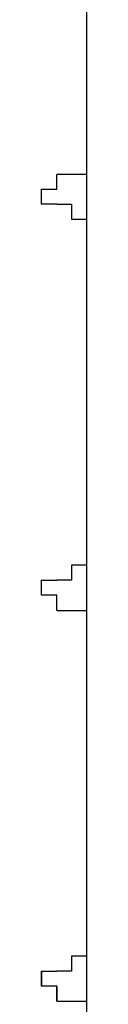
# Model space of a CAD drawing. Extents: x 36 to 183, y 176 to 227.
# Drawn here: x 164 to 164, y 209 to 210 of the extents above; entities that cross this region are included whole.
import ezdxf

# ---------------------------------------------------------------- set-up
doc = ezdxf.new("R2010")
doc.units = 0
doc.layers.add('WARSTWA_1', color=160, linetype='Continuous')

msp = doc.modelspace()

# ---------------------------------------------------------------- linework, layer by layer
at = {"layer": 'WARSTWA_1', "color": 251}
for p, q in [((164.3142, 209.8794), (164.3142, 209.8256)), ((164.3142, 209.8256), (164.3142, 209.7898)), ((164.3142, 209.7898), (164.3142, 209.7357)), ((164.3142, 209.7357), (164.3142, 209.6995)), ((164.3142, 209.6995), (164.3142, 209.6637)), ((164.2963, 209.6637), (164.2787, 209.6637)), ((164.2787, 209.6637), (164.2787, 209.6637)), ((164.2787, 209.6637), (164.2787, 209.6637)), ((164.2787, 209.6458), (164.2787, 209.6637)), ((164.2787, 209.6637), (164.2787, 209.6637)), ((164.2787, 209.6637), (164.2787, 209.6637)), ((164.2787, 209.6637), (164.2787, 209.6637)), ((164.3142, 209.6637), (164.2963, 209.6637)), ((164.2963, 209.6637), (164.2963, 209.6637)), ((164.2963, 209.6637), (164.2963, 209.6637)), ((164.2963, 209.6637), (164.2963, 209.6637)), ((164.2963, 209.6637), (164.2963, 209.6637)), ((164.2963, 209.6637), (164.2963, 209.6637)), ((164.2963, 209.6637), (164.2963, 209.6637)), ((164.3142, 209.6637), (164.3142, 209.6637)), ((164.3142, 209.6637), (164.3142, 209.6637)), ((164.3142, 209.6637), (164.3142, 209.6637)), ((164.3142, 209.6637), (164.3142, 209.6637)), ((164.3142, 209.6637), (164.3142, 209.6637)), ((164.3142, 209.6637), (164.3142, 209.6637)), ((164.3142, 209.6637), (164.3142, 209.6637)), ((164.3142, 209.6637), (164.3142, 209.6637)), ((164.3142, 209.6637), (164.3142, 209.6637)), ((164.3142, 209.6637), (164.3142, 209.6637)), ((164.3142, 209.6637), (164.3142, 209.6637)), ((164.3142, 209.6637), (164.3142, 209.6637)), ((164.3142, 209.6637), (164.3142, 209.6637)), ((164.3142, 209.6637), (164.3142, 209.6637)), ((164.3142, 209.6637), (164.3142, 209.6637)), ((164.3142, 209.6637), (164.3142, 209.6637)), ((164.3142, 209.6637), (164.3142, 209.6637)), ((164.3142, 209.6637), (164.3142, 209.6637)), ((164.3142, 209.6637), (164.3142, 209.6458)), ((164.2601, 209.6279), (164.2601, 209.6458)), ((164.2601, 209.6458), (164.2601, 209.6458)), ((164.2601, 209.6458), (164.2601, 209.6458)), ((164.2601, 209.6458), (164.2601, 209.6458)), ((164.2601, 209.6458), (164.2601, 209.6458)), ((164.2601, 209.6458), (164.2601, 209.6458)), ((164.2601, 209.6458), (164.2601, 209.6458)), ((164.2601, 209.6458), (164.2787, 209.6458)), ((164.2601, 209.6458), (164.2601, 209.6458)), ((164.2601, 209.6458), (164.2601, 209.6458)), ((164.2601, 209.6458), (164.2601, 209.6458)), ((164.2601, 209.6458), (164.2601, 209.6458)), ((164.2601, 209.6458), (164.2601, 209.6458)), ((164.2601, 209.6458), (164.2601, 209.6458)), ((164.2601, 209.6458), (164.2601, 209.6458)), ((164.2601, 209.6458), (164.2601, 209.6458)), ((164.2601, 209.6458), (164.2601, 209.6458)), ((164.2601, 209.6458), (164.2601, 209.6458)), ((164.2601, 209.6458), (164.2601, 209.6458)), ((164.2601, 209.6458), (164.2601, 209.6458)), ((164.2601, 209.6458), (164.2601, 209.6458)), ((164.2601, 209.6458), (164.2601, 209.6458)), ((164.2601, 209.6458), (164.2601, 209.6458)), ((164.2601, 209.6458), (164.2601, 209.6458)), ((164.2601, 209.6458), (164.2601, 209.6458)), ((164.2601, 209.6458), (164.2601, 209.6458)), ((164.2601, 209.6458), (164.2601, 209.6458)), ((164.2601, 209.6458), (164.2601, 209.6458)), ((164.2601, 209.6458), (164.2601, 209.6458)), ((164.2787, 209.6458), (164.2787, 209.6458)), ((164.2787, 209.6458), (164.2787, 209.6458)), ((164.2787, 209.6458), (164.2787, 209.6458)), ((164.2787, 209.6458), (164.2787, 209.6458)), ((164.2787, 209.6458), (164.2787, 209.6458)), ((164.2787, 209.6458), (164.2787, 209.6458)), ((164.2787, 209.6458), (164.2787, 209.6458)), ((164.2787, 209.6458), (164.2787, 209.6458)), ((164.2787, 209.6458), (164.2787, 209.6458)), ((164.2787, 209.6458), (164.2787, 209.6458)), ((164.2787, 209.6458), (164.2787, 209.6458)), ((164.2787, 209.6458), (164.2787, 209.6458)), ((164.2787, 209.6458), (164.2787, 209.6458)), ((164.2787, 209.6458), (164.2787, 209.6458)), ((164.2787, 209.6458), (164.2787, 209.6458)), ((164.2787, 209.6458), (164.2787, 209.6458)), ((164.2787, 209.6458), (164.2787, 209.6458)), ((164.2787, 209.6458), (164.2787, 209.6458)), ((164.2787, 209.6458), (164.2787, 209.6458)), ((164.2787, 209.6458), (164.2787, 209.6458)), ((164.2787, 209.6458), (164.2787, 209.6458)), ((164.2787, 209.6458), (164.2787, 209.6458)), ((164.2787, 209.6458), (164.2787, 209.6458)), ((164.2787, 209.6458), (164.2787, 209.6458)), ((164.2787, 209.6458), (164.2787, 209.6458)), ((164.2787, 209.6458), (164.2787, 209.6458)), ((164.2787, 209.6458), (164.2787, 209.6458)), ((164.2787, 209.6458), (164.2787, 209.6458)), ((164.2787, 209.6458), (164.2787, 209.6458)), ((164.2787, 209.6458), (164.2787, 209.6458)), ((164.2787, 209.6458), (164.2787, 209.6458)), ((164.2787, 209.6458), (164.2787, 209.6458)), ((164.2787, 209.6458), (164.2787, 209.6458)), ((164.2787, 209.6458), (164.2787, 209.6458)), ((164.2787, 209.6458), (164.2787, 209.6458)), ((164.2787, 209.6458), (164.2787, 209.6458)), ((164.2787, 209.6458), (164.2787, 209.6458)), ((164.2787, 209.6458), (164.2787, 209.6458)), ((164.2787, 209.6458), (164.2787, 209.6458)), ((164.2787, 209.6458), (164.2787, 209.6458)), ((164.2787, 209.6458), (164.2787, 209.6458)), ((164.2787, 209.6458), (164.2787, 209.6458)), ((164.2787, 209.6458), (164.2787, 209.6458)), ((164.2787, 209.6458), (164.2787, 209.6458)), ((164.2787, 209.6458), (164.2787, 209.6458)), ((164.2787, 209.6458), (164.2787, 209.6458)), ((164.2787, 209.6458), (164.2787, 209.6458)), ((164.2787, 209.6458), (164.2787, 209.6458)), ((164.2787, 209.6458), (164.2787, 209.6458)), ((164.2787, 209.6458), (164.2787, 209.6458)), ((164.2787, 209.6458), (164.2787, 209.6458)), ((164.3142, 209.6458), (164.3142, 209.6458)), ((164.3142, 209.6458), (164.3142, 209.6458)), ((164.3142, 209.6458), (164.3142, 209.6458)), ((164.3142, 209.6458), (164.3142, 209.6458)), ((164.3142, 209.6458), (164.3142, 209.6279)), ((164.2787, 209.6279), (164.2601, 209.6279)), ((164.2601, 209.6279), (164.2601, 209.6279)), ((164.2601, 209.6279), (164.2601, 209.6279)), ((164.2601, 209.6279), (164.2601, 209.6279)), ((164.2601, 209.6279), (164.2601, 209.6279)), ((164.2601, 209.6279), (164.2601, 209.6279)), ((164.2601, 209.6279), (164.2601, 209.6279)), ((164.2601, 209.6279), (164.2601, 209.6279)), ((164.2601, 209.6279), (164.2601, 209.6279)), ((164.2601, 209.6279), (164.2601, 209.6279)), ((164.2601, 209.6279), (164.2601, 209.6279)), ((164.2601, 209.6279), (164.2601, 209.6279)), ((164.2601, 209.6279), (164.2601, 209.6279)), ((164.2601, 209.6279), (164.2601, 209.6279)), ((164.2601, 209.6279), (164.2601, 209.6279)), ((164.2601, 209.6279), (164.2601, 209.6279)), ((164.2601, 209.6279), (164.2601, 209.6279)), ((164.2601, 209.6279), (164.2601, 209.6279)), ((164.2601, 209.6279), (164.2601, 209.6279)), ((164.2601, 209.6279), (164.2601, 209.6279)), ((164.2601, 209.6279), (164.2601, 209.6279)), ((164.2601, 209.6279), (164.2601, 209.6279)), ((164.2601, 209.6279), (164.2601, 209.6279)), ((164.2601, 209.6279), (164.2601, 209.6279)), ((164.2601, 209.6279), (164.2601, 209.6279)), ((164.2601, 209.6279), (164.2601, 209.6279)), ((164.2601, 209.6279), (164.2601, 209.6279)), ((164.2601, 209.6279), (164.2601, 209.6279)), ((164.2787, 209.6279), (164.2787, 209.6279)), ((164.2787, 209.6279), (164.2787, 209.6279)), ((164.2787, 209.6279), (164.2963, 209.6279)), ((164.2787, 209.6279), (164.2787, 209.6279)), ((164.2787, 209.6279), (164.2787, 209.6279)), ((164.2787, 209.6279), (164.2787, 209.6279)), ((164.2787, 209.6279), (164.2787, 209.6279)), ((164.2787, 209.6279), (164.2787, 209.6279)), ((164.2787, 209.6279), (164.2787, 209.6279)), ((164.2787, 209.6279), (164.2787, 209.6279)), ((164.2787, 209.6279), (164.2787, 209.6279)), ((164.2787, 209.6279), (164.2787, 209.6279)), ((164.2787, 209.6279), (164.2787, 209.6279)), ((164.2787, 209.6279), (164.2787, 209.6279)), ((164.2787, 209.6279), (164.2787, 209.6279)), ((164.2787, 209.6279), (164.2787, 209.6279)), ((164.2787, 209.6279), (164.2787, 209.6279)), ((164.2787, 209.6279), (164.2787, 209.6279)), ((164.2787, 209.6279), (164.2787, 209.6279)), ((164.2787, 209.6279), (164.2787, 209.6279)), ((164.2787, 209.6279), (164.2787, 209.6279)), ((164.2787, 209.6279), (164.2787, 209.6279)), ((164.2787, 209.6279), (164.2787, 209.6279)), ((164.2787, 209.6279), (164.2787, 209.6279)), ((164.2787, 209.6279), (164.2787, 209.6279)), ((164.2787, 209.6279), (164.2787, 209.6279)), ((164.2787, 209.6279), (164.2787, 209.6279)), ((164.2787, 209.6279), (164.2787, 209.6279)), ((164.2787, 209.6279), (164.2787, 209.6279)), ((164.2787, 209.6279), (164.2787, 209.6279)), ((164.2787, 209.6279), (164.2787, 209.6279)), ((164.2787, 209.6279), (164.2787, 209.6279)), ((164.2787, 209.6279), (164.2787, 209.6279)), ((164.2787, 209.6279), (164.2787, 209.6279)), ((164.2787, 209.6279), (164.2787, 209.6279)), ((164.2787, 209.6279), (164.2787, 209.6279)), ((164.2787, 209.6279), (164.2787, 209.6279)), ((164.2787, 209.6279), (164.2787, 209.6279)), ((164.2787, 209.6279), (164.2787, 209.6279)), ((164.2787, 209.6279), (164.2787, 209.6279)), ((164.2787, 209.6279), (164.2787, 209.6279)), ((164.2787, 209.6279), (164.2787, 209.6279)), ((164.2787, 209.6279), (164.2787, 209.6279)), ((164.2787, 209.6279), (164.2787, 209.6279)), ((164.2787, 209.6279), (164.2787, 209.6279)), ((164.2787, 209.6279), (164.2787, 209.6279)), ((164.2787, 209.6279), (164.2787, 209.6279)), ((164.2787, 209.6279), (164.2787, 209.6279)), ((164.2787, 209.6279), (164.2787, 209.6279)), ((164.2787, 209.6279), (164.2787, 209.6279)), ((164.2787, 209.6279), (164.2787, 209.6279)), ((164.2787, 209.6279), (164.2787, 209.6279)), ((164.2787, 209.6279), (164.2787, 209.6279)), ((164.2787, 209.6279), (164.2787, 209.6279)), ((164.2787, 209.6279), (164.2787, 209.6279)), ((164.2787, 209.6279), (164.2787, 209.6279)), ((164.2963, 209.6279), (164.2963, 209.6099)), ((164.3142, 209.6279), (164.3142, 209.6279)), ((164.3142, 209.6279), (164.3142, 209.6279)), ((164.3142, 209.6279), (164.3142, 209.6279)), ((164.3142, 209.6279), (164.3142, 209.6279)), ((164.3142, 209.6279), (164.3142, 209.6279)), ((164.3142, 209.6279), (164.3142, 209.6099)), ((164.2963, 209.6099), (164.2963, 209.6099)), ((164.2963, 209.6099), (164.2963, 209.6099)), ((164.2963, 209.6099), (164.2963, 209.6099)), ((164.2963, 209.6099), (164.2963, 209.6099)), ((164.2963, 209.6099), (164.2963, 209.6099)), ((164.2963, 209.6099), (164.3142, 209.6099)), ((164.3142, 209.6099), (164.3142, 209.6099)), ((164.3142, 209.6099), (164.3142, 209.6099)), ((164.3142, 209.6099), (164.3142, 209.6099)), ((164.3142, 209.6099), (164.3142, 209.6099)), ((164.3142, 209.6099), (164.3142, 209.6099)), ((164.3142, 209.6099), (164.3142, 209.6099)), ((164.3142, 209.6099), (164.3142, 209.6099)), ((164.3142, 209.6099), (164.3142, 209.6099)), ((164.3142, 209.6099), (164.3142, 209.6099)), ((164.3142, 209.6099), (164.3142, 209.6099)), ((164.3142, 209.6099), (164.3142, 209.6099)), ((164.3142, 209.6099), (164.3142, 209.6099)), ((164.3142, 209.6099), (164.3142, 209.6099)), ((164.3142, 209.6099), (164.3142, 209.5734)), ((164.3142, 209.6099), (164.3142, 209.6099)), ((164.3142, 209.6099), (164.3142, 209.6099)), ((164.3142, 209.6099), (164.3142, 209.6099)), ((164.3142, 209.6099), (164.3142, 209.6099)), ((164.3142, 209.5734), (164.3142, 209.5379)), ((164.3142, 209.5379), (164.3142, 209.4839)), ((164.3142, 209.4839), (164.3142, 209.4477)), ((164.3142, 209.4477), (164.3142, 209.3943)), ((164.3142, 209.3943), (164.3142, 209.3574)), ((164.3142, 209.3574), (164.3142, 209.3219)), ((164.3142, 209.3219), (164.3142, 209.2675)), ((164.3142, 209.2675), (164.3142, 209.2317)), ((164.3142, 209.2317), (164.3142, 209.1958)), ((164.3142, 209.1958), (164.2963, 209.1958)), ((164.2963, 209.1958), (164.2963, 209.1958)), ((164.2963, 209.1958), (164.2963, 209.1958)), ((164.2963, 209.1958), (164.2963, 209.1958)), ((164.2963, 209.1958), (164.2963, 209.1958)), ((164.2963, 209.1958), (164.2963, 209.1958)), ((164.2963, 209.1958), (164.2963, 209.1776)), ((164.3142, 209.1958), (164.3142, 209.1958)), ((164.3142, 209.1958), (164.3142, 209.1958)), ((164.3142, 209.1958), (164.3142, 209.1958)), ((164.3142, 209.1958), (164.3142, 209.1958)), ((164.3142, 209.1958), (164.3142, 209.1958)), ((164.3142, 209.1958), (164.3142, 209.1958)), ((164.3142, 209.1958), (164.3142, 209.1958)), ((164.3142, 209.1958), (164.3142, 209.1958)), ((164.3142, 209.1958), (164.3142, 209.1958)), ((164.3142, 209.1958), (164.3142, 209.1958)), ((164.3142, 209.1958), (164.3142, 209.1958)), ((164.3142, 209.1958), (164.3142, 209.1958)), ((164.3142, 209.1958), (164.3142, 209.1958)), ((164.3142, 209.1958), (164.3142, 209.1958)), ((164.3142, 209.1958), (164.3142, 209.1958)), ((164.3142, 209.1958), (164.3142, 209.1958)), ((164.3142, 209.1958), (164.3142, 209.1776)), ((164.2601, 209.1597), (164.2601, 209.1776)), ((164.2601, 209.1776), (164.2601, 209.1776)), ((164.2601, 209.1776), (164.2601, 209.1776)), ((164.2601, 209.1776), (164.2601, 209.1776)), ((164.2601, 209.1776), (164.2601, 209.1776)), ((164.2601, 209.1776), (164.2601, 209.1776)), ((164.2601, 209.1776), (164.2601, 209.1776)), ((164.2601, 209.1776), (164.2787, 209.1776)), ((164.2601, 209.1776), (164.2601, 209.1776)), ((164.2601, 209.1776), (164.2601, 209.1776)), ((164.2601, 209.1776), (164.2601, 209.1776)), ((164.2601, 209.1776), (164.2601, 209.1776)), ((164.2601, 209.1776), (164.2601, 209.1776)), ((164.2601, 209.1776), (164.2601, 209.1776)), ((164.2601, 209.1776), (164.2601, 209.1776)), ((164.2601, 209.1776), (164.2601, 209.1776)), ((164.2601, 209.1776), (164.2601, 209.1776)), ((164.2601, 209.1776), (164.2601, 209.1776)), ((164.2601, 209.1776), (164.2601, 209.1776)), ((164.2601, 209.1776), (164.2601, 209.1776)), ((164.2601, 209.1776), (164.2601, 209.1776)), ((164.2601, 209.1776), (164.2601, 209.1776)), ((164.2601, 209.1776), (164.2601, 209.1776)), ((164.2601, 209.1776), (164.2601, 209.1776)), ((164.2601, 209.1776), (164.2601, 209.1776)), ((164.2601, 209.1776), (164.2601, 209.1776)), ((164.2601, 209.1776), (164.2601, 209.1776)), ((164.2601, 209.1776), (164.2601, 209.1776)), ((164.2601, 209.1776), (164.2601, 209.1776)), ((164.2963, 209.1776), (164.2787, 209.1776)), ((164.2787, 209.1776), (164.2787, 209.1776)), ((164.2787, 209.1776), (164.2787, 209.1776)), ((164.2787, 209.1776), (164.2787, 209.1776)), ((164.2787, 209.1776), (164.2787, 209.1776)), ((164.2787, 209.1776), (164.2787, 209.1776)), ((164.2787, 209.1776), (164.2787, 209.1776)), ((164.2787, 209.1776), (164.2787, 209.1776)), ((164.2787, 209.1776), (164.2787, 209.1776)), ((164.2787, 209.1776), (164.2787, 209.1776)), ((164.2787, 209.1776), (164.2787, 209.1776)), ((164.2787, 209.1776), (164.2787, 209.1776)), ((164.2787, 209.1776), (164.2787, 209.1776)), ((164.2787, 209.1776), (164.2787, 209.1776)), ((164.2787, 209.1776), (164.2787, 209.1776)), ((164.2787, 209.1776), (164.2787, 209.1776)), ((164.2787, 209.1776), (164.2787, 209.1776)), ((164.2787, 209.1776), (164.2787, 209.1776)), ((164.2787, 209.1776), (164.2787, 209.1776)), ((164.2787, 209.1776), (164.2787, 209.1776)), ((164.2787, 209.1776), (164.2787, 209.1776)), ((164.2787, 209.1776), (164.2787, 209.1776)), ((164.2787, 209.1776), (164.2787, 209.1776)), ((164.2787, 209.1776), (164.2787, 209.1776)), ((164.2787, 209.1776), (164.2787, 209.1776)), ((164.2787, 209.1776), (164.2787, 209.1776)), ((164.2787, 209.1776), (164.2787, 209.1776)), ((164.2787, 209.1776), (164.2787, 209.1776)), ((164.2787, 209.1776), (164.2787, 209.1776)), ((164.2787, 209.1776), (164.2787, 209.1776)), ((164.2787, 209.1776), (164.2787, 209.1776)), ((164.2787, 209.1776), (164.2787, 209.1776)), ((164.2787, 209.1776), (164.2787, 209.1776)), ((164.2787, 209.1776), (164.2787, 209.1776)), ((164.2787, 209.1776), (164.2787, 209.1776)), ((164.2787, 209.1776), (164.2787, 209.1776)), ((164.2787, 209.1776), (164.2787, 209.1776)), ((164.2787, 209.1776), (164.2787, 209.1776)), ((164.2787, 209.1776), (164.2787, 209.1776)), ((164.2787, 209.1776), (164.2787, 209.1776)), ((164.2787, 209.1776), (164.2787, 209.1776)), ((164.2787, 209.1776), (164.2787, 209.1776)), ((164.2787, 209.1776), (164.2787, 209.1776)), ((164.2787, 209.1776), (164.2787, 209.1776)), ((164.2787, 209.1776), (164.2787, 209.1776)), ((164.2787, 209.1776), (164.2787, 209.1776)), ((164.2787, 209.1776), (164.2787, 209.1776)), ((164.2787, 209.1776), (164.2787, 209.1776)), ((164.2787, 209.1776), (164.2787, 209.1776)), ((164.2787, 209.1776), (164.2787, 209.1776)), ((164.2787, 209.1776), (164.2787, 209.1776)), ((164.2787, 209.1776), (164.2787, 209.1776)), ((164.2787, 209.1776), (164.2787, 209.1776)), ((164.2787, 209.1776), (164.2787, 209.1776)), ((164.2787, 209.1776), (164.2787, 209.1776)), ((164.2787, 209.1776), (164.2787, 209.1776)), ((164.2787, 209.1776), (164.2787, 209.1776)), ((164.2787, 209.1776), (164.2787, 209.1776)), ((164.3142, 209.1776), (164.3142, 209.1776)), ((164.3142, 209.1776), (164.3142, 209.1776)), ((164.3142, 209.1776), (164.3142, 209.1776)), ((164.3142, 209.1776), (164.3142, 209.1776)), ((164.3142, 209.1776), (164.3142, 209.1776)), ((164.3142, 209.1776), (164.3142, 209.1776)), ((164.3142, 209.1776), (164.3142, 209.1597)), ((164.2787, 209.1597), (164.2601, 209.1597)), ((164.2601, 209.1597), (164.2601, 209.1597)), ((164.2601, 209.1597), (164.2601, 209.1597)), ((164.2601, 209.1597), (164.2601, 209.1597)), ((164.2601, 209.1597), (164.2601, 209.1597)), ((164.2601, 209.1597), (164.2601, 209.1597)), ((164.2601, 209.1597), (164.2601, 209.1597)), ((164.2601, 209.1597), (164.2601, 209.1597)), ((164.2601, 209.1597), (164.2601, 209.1597)), ((164.2601, 209.1597), (164.2601, 209.1597)), ((164.2601, 209.1597), (164.2601, 209.1597)), ((164.2601, 209.1597), (164.2601, 209.1597)), ((164.2601, 209.1597), (164.2601, 209.1597)), ((164.2601, 209.1597), (164.2601, 209.1597)), ((164.2601, 209.1597), (164.2601, 209.1597)), ((164.2601, 209.1597), (164.2601, 209.1597)), ((164.2601, 209.1597), (164.2601, 209.1597)), ((164.2601, 209.1597), (164.2601, 209.1597)), ((164.2601, 209.1597), (164.2601, 209.1597)), ((164.2601, 209.1597), (164.2601, 209.1597)), ((164.2601, 209.1597), (164.2601, 209.1597)), ((164.2601, 209.1597), (164.2601, 209.1597)), ((164.2601, 209.1597), (164.2601, 209.1597)), ((164.2601, 209.1597), (164.2601, 209.1597)), ((164.2601, 209.1597), (164.2601, 209.1597)), ((164.2601, 209.1597), (164.2601, 209.1597)), ((164.2601, 209.1597), (164.2601, 209.1597)), ((164.2601, 209.1597), (164.2601, 209.1597)), ((164.2787, 209.1414), (164.2787, 209.1597)), ((164.2787, 209.1597), (164.2787, 209.1597)), ((164.2787, 209.1597), (164.2787, 209.1597)), ((164.2787, 209.1597), (164.2787, 209.1597)), ((164.2787, 209.1597), (164.2787, 209.1597)), ((164.2787, 209.1597), (164.2787, 209.1597)), ((164.2787, 209.1597), (164.2787, 209.1597)), ((164.2787, 209.1597), (164.2787, 209.1597)), ((164.2787, 209.1597), (164.2787, 209.1597)), ((164.2787, 209.1597), (164.2787, 209.1597)), ((164.2787, 209.1597), (164.2787, 209.1597)), ((164.2787, 209.1597), (164.2787, 209.1597)), ((164.2787, 209.1597), (164.2787, 209.1597)), ((164.2787, 209.1597), (164.2787, 209.1597)), ((164.2787, 209.1597), (164.2787, 209.1597)), ((164.2787, 209.1597), (164.2787, 209.1597)), ((164.2787, 209.1597), (164.2787, 209.1597)), ((164.2787, 209.1597), (164.2787, 209.1597)), ((164.2787, 209.1597), (164.2787, 209.1597)), ((164.2787, 209.1597), (164.2787, 209.1597)), ((164.2787, 209.1597), (164.2787, 209.1597)), ((164.2787, 209.1597), (164.2787, 209.1597)), ((164.2787, 209.1597), (164.2787, 209.1597)), ((164.2787, 209.1597), (164.2787, 209.1597)), ((164.2787, 209.1597), (164.2787, 209.1597)), ((164.2787, 209.1597), (164.2787, 209.1597)), ((164.2787, 209.1597), (164.2787, 209.1597)), ((164.2787, 209.1597), (164.2787, 209.1597)), ((164.2787, 209.1597), (164.2787, 209.1597)), ((164.2787, 209.1597), (164.2787, 209.1597)), ((164.2787, 209.1597), (164.2787, 209.1597)), ((164.2787, 209.1597), (164.2787, 209.1597)), ((164.2787, 209.1597), (164.2787, 209.1597)), ((164.2787, 209.1597), (164.2787, 209.1597)), ((164.2787, 209.1597), (164.2787, 209.1597)), ((164.2787, 209.1597), (164.2787, 209.1597)), ((164.2787, 209.1597), (164.2787, 209.1597)), ((164.2787, 209.1597), (164.2787, 209.1597)), ((164.2787, 209.1597), (164.2787, 209.1597)), ((164.2787, 209.1597), (164.2787, 209.1597)), ((164.2787, 209.1597), (164.2787, 209.1597)), ((164.2787, 209.1597), (164.2787, 209.1597)), ((164.2787, 209.1597), (164.2787, 209.1597)), ((164.2787, 209.1597), (164.2787, 209.1597)), ((164.2787, 209.1597), (164.2787, 209.1597)), ((164.2787, 209.1597), (164.2787, 209.1597)), ((164.2787, 209.1597), (164.2787, 209.1597)), ((164.3142, 209.1597), (164.3142, 209.1597)), ((164.3142, 209.1597), (164.3142, 209.1597)), ((164.3142, 209.1597), (164.3142, 209.1597)), ((164.3142, 209.1597), (164.3142, 209.1597)), ((164.3142, 209.1597), (164.3142, 209.1414)), ((164.2787, 209.1414), (164.2787, 209.1414)), ((164.2787, 209.1414), (164.2787, 209.1414)), ((164.2787, 209.1414), (164.2963, 209.1414)), ((164.2787, 209.1414), (164.2787, 209.1414)), ((164.2787, 209.1414), (164.2787, 209.1414)), ((164.2787, 209.1414), (164.2787, 209.1414)), ((164.2787, 209.1414), (164.2787, 209.1414)), ((164.2787, 209.1414), (164.2787, 209.1414)), ((164.2787, 209.1414), (164.2787, 209.1414)), ((164.2963, 209.1414), (164.2963, 209.1414)), ((164.2963, 209.1414), (164.2963, 209.1414)), ((164.2963, 209.1414), (164.2963, 209.1414)), ((164.2963, 209.1414), (164.2963, 209.1414)), ((164.2963, 209.1414), (164.2963, 209.1414)), ((164.2963, 209.1414), (164.2963, 209.1414)), ((164.2963, 209.1414), (164.3142, 209.1414)), ((164.3142, 209.1414), (164.3142, 209.1414)), ((164.3142, 209.1414), (164.3142, 209.1414)), ((164.3142, 209.1414), (164.3142, 209.1414)), ((164.3142, 209.1414), (164.3142, 209.1414)), ((164.3142, 209.1414), (164.3142, 209.1414)), ((164.3142, 209.1414), (164.3142, 209.1414)), ((164.3142, 209.1414), (164.3142, 209.1414)), ((164.3142, 209.1414), (164.3142, 209.1414)), ((164.3142, 209.1414), (164.3142, 209.1414)), ((164.3142, 209.1414), (164.3142, 209.1414)), ((164.3142, 209.1414), (164.3142, 209.1414)), ((164.3142, 209.1414), (164.3142, 209.1414)), ((164.3142, 209.1414), (164.3142, 209.1414)), ((164.3142, 209.1414), (164.3142, 209.1414)), ((164.3142, 209.1414), (164.3142, 209.1056)), ((164.3142, 209.1414), (164.3142, 209.1414)), ((164.3142, 209.1414), (164.3142, 209.1414)), ((164.3142, 209.1414), (164.3142, 209.1414)), ((164.3142, 209.1414), (164.3142, 209.1414)), ((164.3142, 209.1414), (164.3142, 209.1414)), ((164.3142, 209.1056), (164.3142, 209.0698)), ((164.3142, 209.0698), (164.3142, 209.016)), ((164.3142, 209.016), (164.3142, 208.9798)), ((164.3142, 208.9798), (164.3142, 208.9257)), ((164.3142, 208.9257), (164.3142, 208.8899)), ((164.3142, 208.8899), (164.3142, 208.8534)), ((164.3142, 208.8534), (164.3142, 208.7997)), ((164.3142, 208.7997), (164.3142, 208.7638)), ((164.3142, 208.7638), (164.3142, 208.7273)), ((164.3142, 208.7273), (164.2963, 208.7273)), ((164.2963, 208.7273), (164.2963, 208.7094)), ((164.3142, 208.7273), (164.3142, 208.7273)), ((164.3142, 208.7273), (164.3142, 208.7273)), ((164.3142, 208.7273), (164.3142, 208.7273)), ((164.3142, 208.7273), (164.3142, 208.7273)), ((164.3142, 208.7273), (164.3142, 208.7273)), ((164.3142, 208.7273), (164.3142, 208.7273)), ((164.3142, 208.7273), (164.3142, 208.7273)), ((164.3142, 208.7273), (164.3142, 208.7273)), ((164.3142, 208.7273), (164.3142, 208.7273)), ((164.3142, 208.7273), (164.3142, 208.7273)), ((164.3142, 208.7273), (164.3142, 208.7273)), ((164.3142, 208.7273), (164.3142, 208.7273)), ((164.3142, 208.7273), (164.3142, 208.7094)), ((164.2601, 208.7094), (164.2601, 208.7094)), ((164.2601, 208.7094), (164.2601, 208.7094)), ((164.2601, 208.7094), (164.2601, 208.7094)), ((164.2601, 208.7094), (164.2601, 208.7094)), ((164.2601, 208.7094), (164.2601, 208.7094)), ((164.2601, 208.7094), (164.2601, 208.7094)), ((164.2601, 208.7094), (164.2787, 208.7094)), ((164.2601, 208.7094), (164.2601, 208.7094)), ((164.2601, 208.7094), (164.2601, 208.7094)), ((164.2601, 208.7094), (164.2601, 208.7094)), ((164.2601, 208.7094), (164.2601, 208.7094)), ((164.2601, 208.7094), (164.2601, 208.7094)), ((164.2601, 208.7094), (164.2601, 208.7094)), ((164.2601, 208.7094), (164.2601, 208.7094)), ((164.2601, 208.7094), (164.2601, 208.7094)), ((164.2601, 208.7094), (164.2601, 208.7094)), ((164.2601, 208.7094), (164.2601, 208.6915)), ((164.2601, 208.6915), (164.2601, 208.7094)), ((164.2601, 208.7094), (164.2601, 208.7094)), ((164.2601, 208.7094), (164.2601, 208.7094)), ((164.2601, 208.7094), (164.2601, 208.7094)), ((164.2601, 208.7094), (164.2601, 208.7094)), ((164.2601, 208.7094), (164.2601, 208.7094)), ((164.2601, 208.7094), (164.2601, 208.7094)), ((164.2601, 208.7094), (164.2601, 208.7094)), ((164.2601, 208.7094), (164.2601, 208.7094)), ((164.2601, 208.7094), (164.2601, 208.7094)), ((164.2601, 208.7094), (164.2601, 208.7094)), ((164.2963, 208.7094), (164.2787, 208.7094)), ((164.2787, 208.7094), (164.2787, 208.7094)), ((164.2787, 208.7094), (164.2787, 208.7094)), ((164.2787, 208.7094), (164.2787, 208.7094)), ((164.2787, 208.7094), (164.2787, 208.7094)), ((164.2787, 208.7094), (164.2787, 208.7094)), ((164.2787, 208.7094), (164.2787, 208.7094)), ((164.2787, 208.7094), (164.2787, 208.7094)), ((164.2787, 208.7094), (164.2787, 208.7094)), ((164.2787, 208.7094), (164.2787, 208.7094)), ((164.2787, 208.7094), (164.2787, 208.7094)), ((164.2787, 208.7094), (164.2787, 208.7094)), ((164.2787, 208.7094), (164.2787, 208.7094)), ((164.2787, 208.7094), (164.2787, 208.7094)), ((164.2787, 208.7094), (164.2787, 208.7094)), ((164.2787, 208.7094), (164.2787, 208.7094)), ((164.2787, 208.7094), (164.2787, 208.7094)), ((164.2787, 208.7094), (164.2787, 208.7094)), ((164.2787, 208.7094), (164.2787, 208.7094)), ((164.2787, 208.7094), (164.2787, 208.7094)), ((164.2787, 208.7094), (164.2787, 208.7094)), ((164.2787, 208.7094), (164.2787, 208.7094)), ((164.2787, 208.7094), (164.2787, 208.7094)), ((164.2787, 208.7094), (164.2787, 208.7094)), ((164.2787, 208.7094), (164.2787, 208.7094)), ((164.2787, 208.7094), (164.2787, 208.7094)), ((164.2787, 208.7094), (164.2787, 208.7094)), ((164.2787, 208.7094), (164.2787, 208.7094)), ((164.2787, 208.7094), (164.2787, 208.7094)), ((164.2787, 208.7094), (164.2787, 208.7094)), ((164.2787, 208.7094), (164.2787, 208.7094)), ((164.2787, 208.7094), (164.2787, 208.7094)), ((164.2787, 208.7094), (164.2787, 208.7094)), ((164.2787, 208.7094), (164.2787, 208.7094)), ((164.2787, 208.7094), (164.2787, 208.7094)), ((164.2787, 208.7094), (164.2787, 208.7094)), ((164.2787, 208.7094), (164.2787, 208.7094)), ((164.2787, 208.7094), (164.2787, 208.7094)), ((164.2787, 208.7094), (164.2787, 208.7094)), ((164.2787, 208.7094), (164.2787, 208.7094)), ((164.2787, 208.7094), (164.2787, 208.7094)), ((164.2787, 208.7094), (164.2787, 208.7094)), ((164.2787, 208.7094), (164.2787, 208.7094)), ((164.2787, 208.7094), (164.2787, 208.7094)), ((164.2787, 208.7094), (164.2787, 208.7094)), ((164.2787, 208.7094), (164.2787, 208.7094)), ((164.2787, 208.7094), (164.2787, 208.7094)), ((164.2787, 208.7094), (164.2787, 208.7094)), ((164.2787, 208.7094), (164.2787, 208.7094)), ((164.2787, 208.7094), (164.2787, 208.7094)), ((164.2787, 208.7094), (164.2787, 208.7094)), ((164.2787, 208.7094), (164.2787, 208.7094)), ((164.2787, 208.7094), (164.2787, 208.7094)), ((164.2787, 208.7094), (164.2787, 208.7094)), ((164.2787, 208.7094), (164.2787, 208.7094)), ((164.2787, 208.7094), (164.2787, 208.7094)), ((164.2787, 208.7094), (164.2787, 208.7094)), ((164.2787, 208.7094), (164.2787, 208.7094)), ((164.2787, 208.7094), (164.2787, 208.7094)), ((164.2787, 208.7094), (164.2787, 208.7094)), ((164.2787, 208.7094), (164.2787, 208.7094)), ((164.2787, 208.7094), (164.2787, 208.7094)), ((164.2963, 208.7094), (164.2963, 208.7094)), ((164.2963, 208.7094), (164.2963, 208.7094)), ((164.2963, 208.7094), (164.2963, 208.7094)), ((164.2963, 208.7094), (164.2963, 208.7094)), ((164.2963, 208.7094), (164.2963, 208.7094)), ((164.2963, 208.7094), (164.2963, 208.7094)), ((164.2963, 208.7094), (164.2963, 208.7094)), ((164.2963, 208.7094), (164.2963, 208.7094)), ((164.2963, 208.7094), (164.2963, 208.7094)), ((164.2963, 208.7094), (164.2963, 208.7094)), ((164.2963, 208.7094), (164.2963, 208.7094)), ((164.3142, 208.7094), (164.3142, 208.7094)), ((164.3142, 208.7094), (164.3142, 208.7094)), ((164.3142, 208.7094), (164.3142, 208.7094)), ((164.3142, 208.7094), (164.3142, 208.7094)), ((164.3142, 208.7094), (164.3142, 208.7094)), ((164.3142, 208.7094), (164.3142, 208.7094)), ((164.3142, 208.7094), (164.3142, 208.7094)), ((164.3142, 208.7094), (164.3142, 208.6915)), ((164.2601, 208.6915), (164.2601, 208.6915)), ((164.2787, 208.6915), (164.2601, 208.6915)), ((164.2601, 208.6915), (164.2601, 208.6915)), ((164.2601, 208.6915), (164.2601, 208.6915)), ((164.2601, 208.6915), (164.2601, 208.6915)), ((164.2601, 208.6915), (164.2601, 208.6915)), ((164.2601, 208.6915), (164.2601, 208.6915)), ((164.2601, 208.6915), (164.2601, 208.6915)), ((164.2601, 208.6915), (164.2601, 208.6915)), ((164.2601, 208.6915), (164.2601, 208.6915)), ((164.2601, 208.6915), (164.2601, 208.6915)), ((164.2601, 208.6915), (164.2601, 208.6915)), ((164.2601, 208.6915), (164.2601, 208.6915)), ((164.2601, 208.6915), (164.2601, 208.6915)), ((164.2601, 208.6915), (164.2601, 208.6915)), ((164.2601, 208.6915), (164.2601, 208.6915)), ((164.2601, 208.6915), (164.2601, 208.6915)), ((164.2601, 208.6915), (164.2601, 208.6915)), ((164.2601, 208.6915), (164.2601, 208.6915)), ((164.2601, 208.6915), (164.2601, 208.6915)), ((164.2601, 208.6915), (164.2601, 208.6915)), ((164.2601, 208.6915), (164.2601, 208.6915)), ((164.2601, 208.6915), (164.2601, 208.6915)), ((164.2601, 208.6915), (164.2601, 208.6915)), ((164.2601, 208.6915), (164.2601, 208.6915)), ((164.2601, 208.6915), (164.2601, 208.6915)), ((164.2787, 208.6736), (164.2787, 208.6915)), ((164.2787, 208.6915), (164.2787, 208.6915)), ((164.2787, 208.6915), (164.2787, 208.6915)), ((164.2787, 208.6915), (164.2787, 208.6915)), ((164.2787, 208.6915), (164.2787, 208.6915)), ((164.2787, 208.6915), (164.2787, 208.6915)), ((164.2787, 208.6915), (164.2787, 208.6915)), ((164.2787, 208.6915), (164.2787, 208.6915)), ((164.2787, 208.6915), (164.2787, 208.6915)), ((164.2787, 208.6915), (164.2787, 208.6915)), ((164.2787, 208.6915), (164.2787, 208.6915)), ((164.2787, 208.6915), (164.2787, 208.6915)), ((164.2787, 208.6915), (164.2787, 208.6915)), ((164.2787, 208.6915), (164.2787, 208.6915)), ((164.2787, 208.6915), (164.2787, 208.6915)), ((164.2787, 208.6915), (164.2787, 208.6915)), ((164.2787, 208.6915), (164.2787, 208.6915)), ((164.2787, 208.6915), (164.2787, 208.6915)), ((164.2787, 208.6915), (164.2787, 208.6915)), ((164.2787, 208.6915), (164.2787, 208.6915)), ((164.2787, 208.6915), (164.2787, 208.6915)), ((164.2787, 208.6915), (164.2787, 208.6915)), ((164.2787, 208.6915), (164.2787, 208.6915)), ((164.2787, 208.6915), (164.2787, 208.6915)), ((164.2787, 208.6915), (164.2787, 208.6915)), ((164.2787, 208.6915), (164.2787, 208.6915)), ((164.2787, 208.6915), (164.2787, 208.6736)), ((164.3142, 208.6915), (164.3142, 208.6915)), ((164.3142, 208.6915), (164.3142, 208.6915)), ((164.3142, 208.6915), (164.3142, 208.6915)), ((164.3142, 208.6915), (164.3142, 208.6736)), ((164.2787, 208.6736), (164.2787, 208.6736)), ((164.2787, 208.6736), (164.2787, 208.6736)), ((164.2787, 208.6736), (164.2963, 208.6736)), ((164.2787, 208.6736), (164.2787, 208.6736)), ((164.2787, 208.6736), (164.2787, 208.6736)), ((164.2787, 208.6736), (164.2787, 208.6736)), ((164.2787, 208.6736), (164.2787, 208.6736)), ((164.2787, 208.6736), (164.2787, 208.6736)), ((164.2787, 208.6736), (164.2787, 208.6736)), ((164.2787, 208.6736), (164.2787, 208.6736)), ((164.2787, 208.6736), (164.2787, 208.6736)), ((164.2787, 208.6736), (164.2787, 208.6736)), ((164.2787, 208.6736), (164.2787, 208.6736)), ((164.2787, 208.6736), (164.2787, 208.6736)), ((164.2787, 208.6736), (164.2787, 208.6736)), ((164.2787, 208.6736), (164.2787, 208.6736)), ((164.2787, 208.6736), (164.2787, 208.6736)), ((164.2787, 208.6736), (164.2787, 208.6736)), ((164.2787, 208.6736), (164.2787, 208.6736)), ((164.2787, 208.6736), (164.2787, 208.6736)), ((164.2787, 208.6736), (164.2787, 208.6736)), ((164.2787, 208.6736), (164.2787, 208.6736)), ((164.2787, 208.6736), (164.2787, 208.6736)), ((164.2787, 208.6736), (164.2787, 208.6736)), ((164.2787, 208.6736), (164.2787, 208.6736)), ((164.2787, 208.6736), (164.2787, 208.6736)), ((164.2787, 208.6736), (164.2787, 208.6736)), ((164.2787, 208.6736), (164.2787, 208.6736)), ((164.2787, 208.6736), (164.2787, 208.6736)), ((164.2787, 208.6736), (164.2787, 208.6736)), ((164.2787, 208.6736), (164.2787, 208.6736)), ((164.2963, 208.6736), (164.2963, 208.6736)), ((164.2963, 208.6736), (164.2963, 208.6736)), ((164.2963, 208.6736), (164.2963, 208.6736)), ((164.2963, 208.6736), (164.2963, 208.6736)), ((164.2963, 208.6736), (164.2963, 208.6736)), ((164.2963, 208.6736), (164.2963, 208.6736)), ((164.2963, 208.6736), (164.3142, 208.6736)), ((164.3142, 208.6736), (164.3142, 208.6736)), ((164.3142, 208.6736), (164.3142, 208.6736)), ((164.3142, 208.6736), (164.3142, 208.6736)), ((164.3142, 208.6736), (164.3142, 208.6736)), ((164.3142, 208.6736), (164.3142, 208.6736)), ((164.3142, 208.6736), (164.3142, 208.6736)), ((164.3142, 208.6736), (164.3142, 208.6736)), ((164.3142, 208.6736), (164.3142, 208.6736)), ((164.3142, 208.6736), (164.3142, 208.6736)), ((164.3142, 208.6736), (164.3142, 208.6736)), ((164.3142, 208.6736), (164.3142, 208.6736)), ((164.3142, 208.6736), (164.3142, 208.6736)), ((164.3142, 208.6736), (164.3142, 208.6736)), ((164.3142, 208.6736), (164.3142, 208.6377)), ((164.3142, 208.6736), (164.3142, 208.6736)), ((164.3142, 208.6736), (164.3142, 208.6736)), ((164.3142, 208.6736), (164.3142, 208.6736)), ((164.3142, 208.6736), (164.3142, 208.6736)), ((164.3142, 208.6736), (164.3142, 208.6736)), ((164.3142, 208.6736), (164.3142, 208.6736))]:
    msp.add_line(p, q, dxfattribs=at)

doc.saveas('drawing.dxf')
